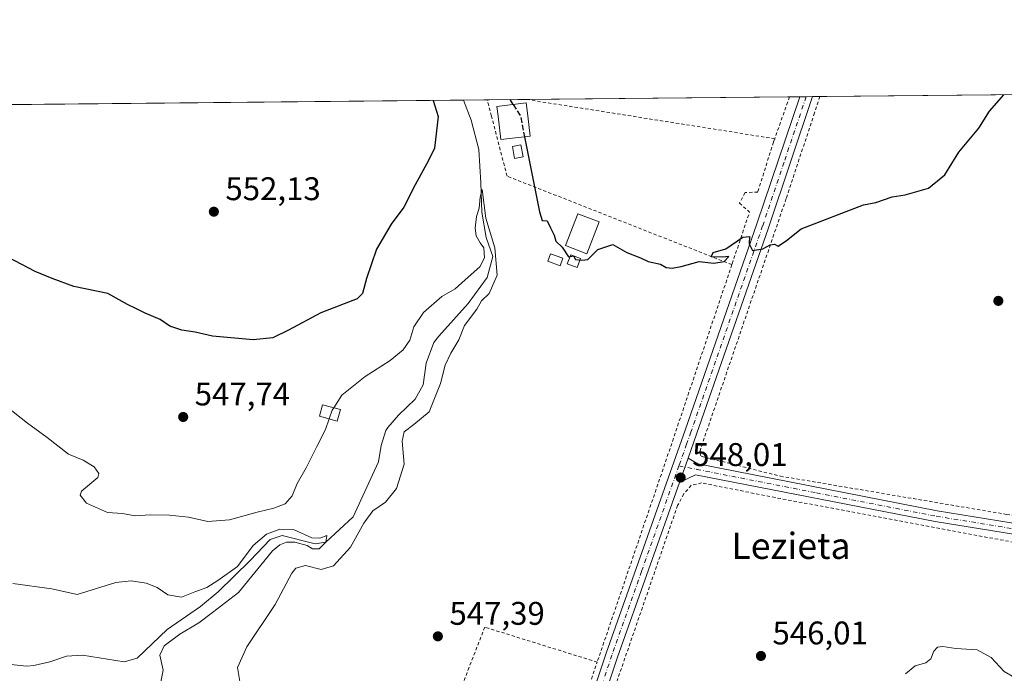
# Model space of a CAD drawing. Units: metres. Extents: x 566314 to 569756, y 4749572 to 4751920.
# Drawn here: x 567092 to 567393, y 4751720 to 4751920 of the extents above; entities that cross this region are included whole.
import ezdxf
from ezdxf.enums import TextEntityAlignment as Align

# ---------------------------------------------------------------- set-up
doc = ezdxf.new("R2010")
doc.units = ezdxf.units.M
doc.header["$MEASUREMENT"] = 0
for name, pattern in [('DGN Style 2', [1.6480167562047852, 0.988810053722871, -0.6592067024819142]), ('DGN Style 3', [2.307223458686699, 1.648016756204785, -0.6592067024819142]), ('DGN Style 4', [2.6384748266838614, 1.318413404963828, -0.6592067024819142, 0.001648016756204785, -0.6592067024819142])]:
    doc.linetypes.add(name, pattern=pattern)
for name, color, linetype, lineweight in [('Alambrada', 7, 'DGN Style 2', 0), ('Comarca CxS', 21, 'Continuous', 0), ('Comunidad Autónoma CxS', 142, 'Continuous', 0), ('Corriente artificial lineal', 4, 'DGN Style 3', 13), ('Corriente natural lineal', 142, 'Continuous', 13), ('Cultivos leñosos CxS', 92, 'Continuous', 0), ('Curva de nivel maestra', 30, 'Continuous', 30), ('Curva de nivel maestra oculto', 30, 'DGN Style 3', 30), ('Curva de nivel normal', 30, 'Continuous', 0), ('Edificación Cxs', 1, 'Continuous', 13), ('Edificación ligera', 1, 'Continuous', 0), ('Edificación ligera Cxs', 1, 'Continuous', 0), ('Municipio CxS', 4, 'Continuous', 0), ('Pista no pavimentada Cxs', 111, 'Continuous', 0), ('Pista no pavimentada eje', 91, 'DGN Style 4', 0), ('Prado CxS', 92, 'Continuous', 0), ('Provincia CxS', 1, 'Continuous', 0), ('Punto de cota en terreno', 7, 'Continuous', 0), ('Rótulo de punto de cota en terreno', 7, 'Continuous', 0), ('Texto cartográfico', 7, 'Continuous', 0), ('Valla', 7, 'DGN Style 2', 0)]:
    doc.layers.add(name, color=color, linetype=linetype, lineweight=lineweight)
doc.styles.add('Style-Arial', font='txt')

# ---------------------------------------------------------------- blocks, each defined once
blk = doc.blocks.new('*U18')
at = {"layer": 'Prado CxS', "color": 92, "linetype": 'Continuous', "lineweight": 0}
blk.add_polyline3d([(566534.3146000003, 4751888.1864, 539.2544000000053), (567606.5021000003, 4751898.789200001, 565.3521999999939)], dxfattribs=at)
blk = doc.blocks.new('5PATER')
at = {"layer": 'Cultivos leñosos CxS', "linetype": 'Continuous', "lineweight": 0}
h = blk.add_hatch(color=51, dxfattribs=at)
edge = h.paths.add_edge_path()
edge.add_ellipse((0, 0), major_axis=(-0.1095731443231308, -0.1110710700762829), ratio=0.9994222409660322, start_angle=0, end_angle=360)
blk = doc.blocks.new('*U24')
at = {"layer": 'Pista no pavimentada Cxs', "color": 111, "linetype": 'Continuous', "lineweight": 0}
blk.add_polyline3d([(567247.2401000002, 4751637.790100001, 544.3555999999953), (567249.2801000001, 4751635.0701, 544.2370999999986), (567236.8865, 4751638.577500001, 544.2495999999956), (567238.4738999996, 4751638.736099999, 544.2816000000021), (567242.1253000004, 4751640.958699999, 544.4098999999987), (567244.5065000001, 4751644.7687, 544.645399999994), (567248.4165000003, 4751658.600299999, 545.2173000000039), (567253.6300999997, 4751673.670100001, 545.7403000000049), (567271.0000999998, 4751725.850099999, 547.028999999995), (567295.1801000005, 4751794.100099999, 549.4588999999978), (567317.1101000002, 4751857.1601, 551.1267999999982), (567330.1788999997, 4751896.056600001, 552.7164000000049), (567334.0824999996, 4751896.0952, 551.7204000000056), (567320.5900999998, 4751855.960100001, 550.6588999999949), (567298.6501000002, 4751792.880100001, 548.4232000000047), (567296.0500999996, 4751785.5601, 548.448900000003), (567293.4101, 4751778.100099999, 548.0274999999965), (567274.4801000003, 4751724.6501, 546.704899999997), (567257.1101000002, 4751672.4901, 545.6477000000014), (567251.9276999999, 4751657.4825, 545.1594999999943), (567248.7927000001, 4751645.086100001, 544.6750999999931), (567247.1801000005, 4751639.790100001, 544.4392999999982)], close=True, dxfattribs=at)

msp = doc.modelspace()

# ---------------------------------------------------------------- linework, layer by layer
at = {"layer": 'Alambrada', "color": 7, "linetype": 'DGN Style 2', "lineweight": 0, "extrusion": (0.1562097985877784, 0.9877233211461796, 0.001067562235518025), "elevation": 4782167.8251534, "flags": 128}
msp.add_lwpolyline([(182009.8852372533, -4553.142668577351), (182009.8763578311, -4553.144168778667), (181979.9185458301, -4553.041668519801), (181933.1339308722, -4551.353067557552)], dxfattribs=at)
at = {"layer": 'Alambrada', "color": 7, "linetype": 'DGN Style 2', "lineweight": 0, "extrusion": (0.942648695060829, -0.3331819747408752, 0.02008007489745053), "elevation": -1048444.876404222, "flags": 128}
msp.add_lwpolyline([(4669333.190939807, 21610.82182690307), (4669333.174304366, 21610.82202593105), (4669327.892448636, 21610.81032458392), (4669319.627966725, 21611.12028708012)], dxfattribs=at)
at = {"layer": 'Alambrada', "color": 7, "linetype": 'DGN Style 2', "lineweight": 0, "extrusion": (0.08326967657132742, -0.06554709164371834, 0.9943690158792944), "elevation": -263682.6271093651, "flags": 128}
msp.add_lwpolyline([(4084780.256565497, 2479400.992619756), (4084780.249109229, 2479400.989788844), (4084775.315436748, 2479399.195934377)], dxfattribs=at)
at = {"layer": 'Alambrada', "color": 7, "linetype": 'DGN Style 2', "lineweight": 0, "extrusion": (0.1081160903018305, 0.01242559929705473, 0.9940606196303904), "elevation": 120929.0475698181, "flags": 128}
msp.add_lwpolyline([(4656014.721060328, -1099524.087682148), (4656011.588848498, -1099526.834223658), (4655996.279089981, -1099519.606289395)], dxfattribs=at)
at = {"layer": 'Alambrada', "color": 7, "linetype": 'DGN Style 2', "lineweight": 0, "extrusion": (0.9231749708715007, -0.3211267228942277, 0.211247724247193), "elevation": -1002101.725658684, "flags": 128}
msp.add_lwpolyline([(4674452.790046167, 217144.6410164634), (4674390.790415816, 217141.5865857658), (4674324.426383558, 217139.7155615287)], dxfattribs=at)
at = {"layer": 'Alambrada', "color": 7, "linetype": 'DGN Style 2', "lineweight": 0}
for points in [[(567309.4401000004, 4751844.720100001, 552.5322000000015), (567240.7100999998, 4751871.790100001, 552.4679999999935), (567235.9301000005, 4751890.1501, 554.4165999999968), (567234.6401000004, 4751895.100099999, 554.4755000000005), (567234.6369000003, 4751895.1118, 554.4753000000055)], [(567334.7001, 4751891.130100001, 551.3439000000071), (567326.0301000001, 4751864.9101, 550.9628999999986), (567299.9501, 4751788.590100001, 548.247000000003), (567299.6801000005, 4751787.2301, 548.1998000000021), (567300.0301000001, 4751786.100099999, 548.1695999999939), (567324.2801000001, 4751780.020099999, 548.4146000000037), (567393.3901000004, 4751768.340100001, 546.9820000000036), (567411.6300999997, 4751765.520099999, 551.446299999996), (567445.0301000001, 4751760.350099999, 548.0385999999999), (567464.9600999998, 4751757.220100001, 549.448900000003), (567533.9200999998, 4751747.140100001, 551.8413), (567568.2301000003, 4751742.1801, 552.9795000000013)], [(567322.5301000001, 4751883.2401, 553.9113000000071), (567322.1501000002, 4751882.190099999, 553.6897999999928), (567317.3501000004, 4751866.9101, 552.5200000000041), (567313.4801000003, 4751866.7401, 552.1229000000021)], [(567453.0301000001, 4751750.7501, 549.218599999993), (567441.9200999998, 4751752.340100001, 547.1744999999937), (567406.8501000004, 4751757.850099999, 547.6067999999941), (567402.1501000002, 4751758.5801, 547.6784999999945), (567322.6801000005, 4751773.470100001, 548.1091000000015), (567300.1901000004, 4751777.940099999, 547.922200000001), (567297.0000999998, 4751777.2301, 547.8678999999975), (567294.7600999996, 4751774.5801, 547.8426999999938), (567292.8400999998, 4751771.0701, 547.7473999999929), (567268.6001000004, 4751700.7401, 546.3570000000036), (567250.3901000004, 4751646.020099999, 544.7505999999995), (567250.3901000004, 4751641.1501, 544.5779999999941), (567251.1501000002, 4751638.4301, 544.467499999999), (567252.7901, 4751636.340100001, 544.3665999999939), (567355.0701000001, 4751620.6601, 542.8037999999942), (567385.8701, 4751616.210100001, 542.4614000000003), (567430.0100999996, 4751609.8201, 544.8322999999946)], [(567268.2500999998, 4751723.140100001, 547.7179000000033), (567233.9001000002, 4751733.840100001, 547.7309999999999), (567218.8501000004, 4751695.120100001, 548.1882999999943), (567211.7200999996, 4751676.710100001, 546.9458000000013), (567202.2200999996, 4751653.540100001, 545.3610999999946)], [(567202.2200999996, 4751653.540100001, 545.3610999999946), (567213.5500999996, 4751648.7501, 544.3947000000044), (567223.2801000001, 4751645.630100001, 544.6027000000031), (567230.3901000004, 4751643.710100001, 544.7066999999952), (567235.6401000004, 4751644.190099999, 544.7767000000022), (567239.9600999998, 4751646.8301, 544.8466000000044), (567242.1201, 4751648.9001, 544.9367000000057), (567258.5100999996, 4751694.5801, 546.709600000002), (567268.2500999998, 4751723.140100001, 547.7179000000033)]]:
    msp.add_polyline3d(points, dxfattribs=at)
at = {"layer": 'Comarca CxS', "color": 21, "linetype": 'Continuous', "lineweight": 0, "flags": 128}
msp.add_lwpolyline([(566395.3464618939, 4749573.160819861), (566336.5900005053, 4749572.579982461), (566335.8264563255, 4749651.578462524), (566314.2300005066, 4751886.009982439), (568741.7114906227, 4751910.015193759), (569715.0000005309, 4751919.639982438), (569738.5400005319, 4749606.209982463), (569182.4259072948, 4749600.712512788)], close=True, dxfattribs=at)
at = {"layer": 'Comunidad Autónoma CxS', "color": 142, "linetype": 'Continuous', "lineweight": 0, "flags": 128}
msp.add_lwpolyline([(566395.3464618939, 4749573.160819861), (566336.5900005053, 4749572.579982461), (566335.8264563255, 4749651.578462524), (566314.2300005066, 4751886.009982439), (568741.7114906227, 4751910.015193759), (569715.0000005309, 4751919.639982438), (569738.5400005319, 4749606.209982463), (569182.4259072948, 4749600.712512788)], close=True, dxfattribs=at)
at = {"layer": 'Corriente artificial lineal', "color": 4, "linetype": 'DGN Style 3', "lineweight": 13, "extrusion": (-0.01958001287576674, -0.0274144184755602, 0.9994323752788038), "elevation": -140830.5139330669, "flags": 128}
msp.add_lwpolyline([(-2300011.713142663, 4194195.625842337), (-2299973.859636202, 4194124.501063601), (-2299945.946348454, 4194066.591405893)], dxfattribs=at)
at = {"layer": 'Corriente natural lineal', "color": 142, "linetype": 'Continuous', "lineweight": 13}
msp.add_polyline3d([(567227.4100000003, 4751895.0404, 547.2706999999937), (567229.7600999996, 4751888.9101, 547.3350999999967), (567232.0674999999, 4751879.9801, 546.7253999999957), (567232.6612999998, 4751869.703600001, 545.8127999999997), (567232.9787999997, 4751860.8136, 545.9807000000001), (567234.3546000002, 4751852.981899999, 545.6851000000024), (567236.3653999995, 4751847.1611, 545.6915000000008), (567234.6721000001, 4751840.811000001, 544.8220000000001), (567228.8512000004, 4751832.873500001, 544.0915999999997), (567219.8037, 4751822.885600001, 543.7936999999947), (567218.3601000002, 4751820.9101, 543.5926999999938), (567216.0000999998, 4751814.590100001, 543.5945000000065), (567215.0401, 4751807.950099999, 543.2059000000008), (567212.6001000004, 4751803.590100001, 542.7249000000012), (567207.5601000004, 4751798.670100001, 542.9777000000031), (567204.2600999996, 4751794.920100001, 542.5111999999936), (567203.6801000005, 4751793.950099999, 542.290599999993), (567202.2001, 4751789.390100001, 541.4839000000065), (567201.4301000005, 4751784.4101, 541.4452000000019), (567193.6086999997, 4751767.574200001, 541.5148000000045), (567185.3399999999, 4751759.880000001, 541.5322000000015), (567182.0374999996, 4751759.3369, 541.0185999999958), (567171.9834000003, 4751761.876900001, 540.2241000000067), (567168.2791999998, 4751760.606899999, 540.5123000000021), (567162.1408000002, 4751754.256800001, 539.7896999999939), (567152.3788999999, 4751744.6351, 539.3644000000058), (567146.9600999998, 4751740.120100001, 539.2483000000066), (567136.7600999996, 4751733.1501, 538.6640999999945), (567127.6401000004, 4751724.350099999, 537.9410999999964), (567123.6001000004, 4751723.2301, 537.6483000000007), (567110.9600999998, 4751725.2301, 537.4774000000034), (567105.9700999996, 4751724.9901, 537.340200000006), (567100.9001000002, 4751723.2401, 536.6572000000015), (567095.9901000002, 4751722.0701, 536.4107999999978), (567093.9200999998, 4751721.870100001, 536.4850000000006), (567088.9600999998, 4751722.4001, 535.9930000000022)], dxfattribs=at)
at = {"layer": 'Curva de nivel maestra', "color": 30, "linetype": 'Continuous', "lineweight": 30, "elevation": 550, "flags": 128}
for points in [[(567246.0486000003, 4751883.847800001), (567250.6100000005, 4751860.9001), (567251.4500000002, 4751858.190099999), (567252.9400000004, 4751858.130100001), (567253.9400000004, 4751855.940099999), (567255.0899999999, 4751853.7601), (567255.6600000003, 4751851.860099999), (567257.5099999999, 4751850.0701), (567259.4800000004, 4751847.0601), (567261.0300000003, 4751847.420100001), (567261.6799999997, 4751846.2401), (567263.6100000005, 4751846.120100001), (567265.4400000004, 4751846.3201), (567268.4299999997, 4751849.390100001), (567273.04, 4751850.850099999), (567277.3700000001, 4751848.450099999), (567281.5, 4751846.780099999), (567283.8200000003, 4751845.720100001), (567287.6200000001, 4751844.860099999), (567289.3300000001, 4751843.880100001), (567291.1799999997, 4751843.6601), (567293.9500000002, 4751844.1601), (567299.3899999997, 4751845.630100001), (567303.9699999997, 4751845.140100001), (567307.0300000003, 4751845.6501), (567308.5199999996, 4751847.220100001), (567306.6799999997, 4751847.040100001), (567303.1299999999, 4751847.0801), (567303.6799999997, 4751848.420100001), (567307.5800000001, 4751849.530099999), (567312.7699999996, 4751853.140100001), (567314.7999999998, 4751853.370100001), (567314.7000000002, 4751851.0601), (567315.7400000002, 4751849.050100001), (567318.8600000005, 4751849.520099999), (567321.0999999996, 4751850.800100001), (567322.5, 4751850.950099999), (567323.5800000001, 4751850.340100001), (567326.0899999999, 4751852.090100001), (567330.5800000001, 4751855.6801), (567349.6699999999, 4751863.0001), (567353.4600000001, 4751863.7601), (567358.4199999999, 4751865.450099999), (567362.3700000001, 4751866.050100001), (567369.5499999998, 4751868.0701), (567374.5300000003, 4751872.190099999), (567378.7999999998, 4751879.100099999), (567384.9500000002, 4751886.440099999), (567388.2100000001, 4751891.6501), (567392.5701000001, 4751896.673599999)], [(567218.1354, 4751894.9486), (567219.6299999999, 4751889.9801), (567218.5700000003, 4751880.3301), (567216.6699999999, 4751876.5801), (567212.5999999996, 4751869.170100001), (567209.1200000001, 4751862.280099999), (567205.2599999999, 4751857.090100001), (567200.8399999999, 4751849.4301), (567197.7800000003, 4751840.4301), (567196.54, 4751835.9301), (567194.8799999999, 4751834.2501), (567183.79, 4751830.020099999), (567173.8499999996, 4751824.6501), (567169.1200000001, 4751822.300100001), (567163.0499999998, 4751821.7301), (567150.6500000004, 4751822.800100001), (567145.3600000005, 4751824.050100001), (567141.29, 4751824.710100001), (567137.5800000001, 4751825.9301), (567134.7000000002, 4751827.920100001), (567130.0599999996, 4751829.9101), (567127.25, 4751831.3201), (567124.6299999999, 4751832.4801), (567118.6500000004, 4751835.870100001), (567108.2599999999, 4751837.9901), (567101.5899999999, 4751840.450099999), (567096.4299999997, 4751842.600099999), (567088.2699999996, 4751846.9301)], [(567242.5713000001, 4751893.682499999), (567241.6127000004, 4751895.1808)]]:
    msp.add_lwpolyline(points, dxfattribs=at)
at = {"layer": 'Curva de nivel maestra oculto', "color": 30, "linetype": 'DGN Style 3', "lineweight": 30, "elevation": 550, "flags": 128}
msp.add_lwpolyline([(567242.5713000001, 4751893.682499999), (567244.7800000003, 4751890.2301), (567246.0486000003, 4751883.847800001)], dxfattribs=at)
at = {"layer": 'Curva de nivel normal', "color": 30, "linetype": 'Continuous', "lineweight": 0, "flags": 128}
for points, elevation in [([(567187.7313000001, 4751800.940500001), (567190.2100000001, 4751804.75), (567197.3200000003, 4751810.480000001), (567204.9800000004, 4751815.42), (567208.9800000004, 4751818.640000001), (567210.9800000004, 4751821.600000001), (567212.2100000001, 4751825.689999999), (567215.1600000003, 4751830.09), (567220.7400000002, 4751834.939999999), (567224.8700000001, 4751837.359999999), (567227.8899999997, 4751840.119999999), (567232.3399999999, 4751844.029999999), (567233.8399999999, 4751846.850000001), (567233.6500000004, 4751849.880000001), (567232.5300000003, 4751851.430000001), (567231.3099999996, 4751853.529999999), (567230.9900000002, 4751855.9), (567231.3499999996, 4751859.460000001), (567232.1799999997, 4751861.960000001), (567232.4500000002, 4751865.310000001), (567233.1399999997, 4751867.699999999), (567234.2599999999, 4751858.980000001), (567236.9500000002, 4751849.84), (567237.7199999997, 4751841.52), (567235.2699999996, 4751835.91), (567232.8499999996, 4751833.67), (567231.4500000002, 4751831.100000001), (567227.7400000002, 4751826.100000001), (567226, 4751821.730000001), (567223.4800000004, 4751817.680000001), (567221.7699999996, 4751813.970000001), (567220.3799999999, 4751808.369999999), (567216.9199999999, 4751799.730000001), (567212.2400000002, 4751795.810000001), (567209.2800000003, 4751793.560000001), (567208.6799999997, 4751790.720000001), (567209.2300000004, 4751783.730000001), (567206.9400000004, 4751776.27), (567203.5499999998, 4751772.029999999), (567199.6399999997, 4751769.449999999), (567196.8799999999, 4751765.689999999), (567192.8700000001, 4751758.27), (567187.5999999996, 4751752.640000001), (567183.8799999999, 4751751.49), (567179.0899999999, 4751752.730000001), (567176.1799999997, 4751751.890000001), (567174.8799999999, 4751750.390000001), (567169.8600000005, 4751740.779999999), (567161.1799999997, 4751727.869999999), (567158.2800000003, 4751721.460000001), (567159.4699999997, 4751714.130000001)], 545), ([(567087.7800000003, 4751801.180000001), (567094.0999999996, 4751796.210000001), (567100.1399999997, 4751791.83), (567106.6100000005, 4751786.730000001), (567111.0899999999, 4751784.91), (567114.4500000002, 4751782.859999999), (567115.9199999999, 4751780.800000001), (567115.5499999998, 4751779.58), (567110.6399999997, 4751775.480000001), (567110.1799999997, 4751774.189999999), (567112.1500000004, 4751771.77), (567118.5499999998, 4751768.9), (567123.1799999997, 4751768.59), (567127.0499999998, 4751767.9), (567131.5800000001, 4751768.15), (567137.4800000004, 4751768.109999999), (567143.29, 4751767.439999999), (567149.2599999999, 4751766.199999999), (567155.8899999997, 4751766.619999999), (567164.2599999999, 4751769.060000001), (567169.4000000004, 4751770.210000001), (567172.9199999999, 4751771.58), (567175.04, 4751774.039999999), (567176.5099999999, 4751777.800000001), (567179.2699999996, 4751782.539999999), (567182.5, 4751789.130000001), (567185.1799999997, 4751794.27), (567186.3087999999, 4751797.518800001)], 545), ([(567186.3087999999, 4751797.518800001), (567187.2300000004, 4751800.17), (567187.7313000001, 4751800.940500001)], 545), ([(567134.6799999997, 4751716.119999999), (567135.5999999996, 4751720.680000001), (567134.5999999996, 4751725.24), (567135.8499999996, 4751728.109999999), (567140.7100000001, 4751731.710000001), (567146.4500000002, 4751735.15), (567150.6200000001, 4751738.369999999), (567158.5999999996, 4751744.449999999), (567165.3899999997, 4751752.76), (567169.0099999999, 4751757.230000001), (567171.2100000001, 4751758.99), (567173.2400000002, 4751759.84), (567175.8499999996, 4751759.789999999), (567179.5899999999, 4751758.82), (567181.25, 4751757.76), (567183.25, 4751757.82), (567185.3399999999, 4751759.880000001), (567185.5899999999, 4751761.91), (567183.5, 4751761.02), (567181.04, 4751761.189999999), (567175.6699999999, 4751763.619999999), (567171.2100000001, 4751763.76), (567167.2100000001, 4751762.25), (567163.1299999999, 4751758.779999999), (567158.2699999996, 4751752.42), (567152.3300000001, 4751748.100000001), (567148.9299999997, 4751745.92), (567145.2100000001, 4751744.619999999), (567141.1500000004, 4751742.970000001), (567137.04, 4751743.699999999), (567133.6900000004, 4751745.92), (567130.4000000004, 4751747.300000001), (567125.79, 4751748.02), (567121.1200000001, 4751747.449999999), (567109.2300000004, 4751743.789999999), (567101.5499999998, 4751745.560000001), (567089.6100000005, 4751747.180000001)], 540), ([(567362.5599999996, 4751719.529999999), (567365.5099999999, 4751722.01), (567368.6900000004, 4751722.880000001), (567370.2199999997, 4751724.130000001), (567371.2100000001, 4751726.460000001), (567372.3399999999, 4751727.680000001), (567373.9699999997, 4751727.939999999), (567377.9100000003, 4751727.359999999), (567384.3899999997, 4751726.949999999), (567388.6699999999, 4751724.539999999), (567392.7199999997, 4751720.32), (567395.8099999996, 4751718.41)], 545)]:
    msp.add_lwpolyline(points, dxfattribs=dict(at, elevation=elevation))
at = {"layer": 'Edificación Cxs', "color": 1, "linetype": 'Continuous', "lineweight": 13, "elevation": 554.1013999999996, "flags": 128}
msp.add_lwpolyline([(567247.7701000003, 4751884.0601), (567238.8501000004, 4751882.960100001), (567237.9600999998, 4751890.170100001), (567237.6001000004, 4751893.0701), (567246.5301000001, 4751894.170100001), (567247.0100999996, 4751890.2601)], close=True, dxfattribs=at)
at = {"layer": 'Edificación Cxs', "color": 1, "linetype": 'Continuous', "lineweight": 13}
for points in [[(567247.7701000003, 4751884.0601, 552.0679999999993), (567238.8501000004, 4751882.960100001, 554.1013999999996), (567237.9600999998, 4751890.170100001, 553.8187999999936), (567237.6001000004, 4751893.0701, 553.5743999999977), (567246.5301000001, 4751894.170100001, 552.2070999999996), (567247.0100999996, 4751890.2601, 552.3368999999948), (567247.7701000003, 4751884.0601, 552.0679999999993)], [(567245.6401000004, 4751877.720100001, 552.0348999999987), (567243.0000999998, 4751877.2301, 552.431700000001), (567242.3201000001, 4751880.840100001, 552.8457000000053), (567244.9600999998, 4751881.3301, 552.3371999999945), (567245.6401000004, 4751877.720100001, 552.0348999999987)], [(567268.8400999998, 4751857.780099999, 553.7529999999971), (567265.0800999999, 4751848.0701, 551.1946999999927), (567258.5800999999, 4751850.590100001, 551.3179999999993), (567262.3400999998, 4751860.300100001, 553.6505999999936), (567268.8400999998, 4751857.780099999, 553.7529999999971)], [(567189.7600999996, 4751800.4001, 547.4784999999974), (567188.8101000004, 4751796.840100001, 548.1836999999941), (567183.3201000001, 4751798.3301, 550.5099000000046), (567184.2801000001, 4751801.860099999, 549.8527999999933), (567189.7600999996, 4751800.4001, 547.4784999999974)]]:
    msp.add_polyline3d(points, dxfattribs=at)
for points in [[(567245.6401000004, 4751877.720100001, 552.8457000000053), (567243.0000999998, 4751877.2301, 552.8457000000053), (567242.3201000001, 4751880.840100001, 552.8457000000053), (567244.9600999998, 4751881.3301, 552.8457000000053)], [(567268.8400999998, 4751857.780099999, 553.7529999999971), (567265.0800999999, 4751848.0701, 553.7529999999971), (567258.5800999999, 4751850.590100001, 553.7529999999971), (567262.3400999998, 4751860.300100001, 553.7529999999971)], [(567189.7600999996, 4751800.4001, 550.5099000000046), (567188.8101000004, 4751796.840100001, 550.5099000000046), (567183.3201000001, 4751798.3301, 550.5099000000046), (567184.2801000001, 4751801.860099999, 550.5099000000046)]]:
    msp.add_3dface(points, dxfattribs=at)
at = {"layer": 'Edificación ligera', "color": 1, "linetype": 'Continuous', "lineweight": 0}
for points in [[(567257.7419999996, 4751846.714199999, 550.7915999999968), (567256.8975999998, 4751844.380000001, 550.8378999999986), (567253.1670000004, 4751845.7293, 550.6405999999988), (567254.0114000002, 4751848.0636, 550.687699999995), (567257.7419999996, 4751846.714199999, 550.7915999999968)], [(567263.1717999997, 4751846.634600001, 551.1891000000032), (567262.1364000002, 4751843.824300001, 551.2026999999945), (567259.1201999999, 4751844.9356, 550.9781999999977), (567260.1555000005, 4751847.745800001, 551.0838999999978), (567263.1717999997, 4751846.634600001, 551.1891000000032)]]:
    msp.add_polyline3d(points, dxfattribs=at)
at = {"layer": 'Edificación ligera Cxs', "color": 1, "linetype": 'Continuous', "lineweight": 0}
for points in [[(567257.7419999996, 4751846.714199999, 550.8378999999986), (567256.8975999998, 4751844.380000001, 550.8378999999986), (567253.1670000004, 4751845.7293, 550.8378999999986), (567254.0114000002, 4751848.0636, 550.8378999999986)], [(567263.1717999997, 4751846.634600001, 551.2026999999945), (567262.1364000002, 4751843.824300001, 551.2026999999945), (567259.1201999999, 4751844.9356, 551.2026999999945), (567260.1555000005, 4751847.745800001, 551.2026999999945)]]:
    msp.add_3dface(points, dxfattribs=at)
at = {"layer": 'Municipio CxS', "color": 4, "linetype": 'Continuous', "lineweight": 0, "flags": 128}
msp.add_lwpolyline([(569182.4259072948, 4749600.712512788), (566395.3464618939, 4749573.160819861), (566383.4240000001, 4749591.823999999), (566367.6250000006, 4749611.719), (566335.8980000007, 4749651.498000001), (566335.8264563255, 4749651.578462524), (566314.2300005066, 4751886.009982439), (568741.7114906227, 4751910.015193759)], dxfattribs=at)
at = {"layer": 'Pista no pavimentada Cxs', "color": 111, "linetype": 'Continuous', "lineweight": 0, "extrusion": (0.2472110613908844, 0.002444561747426941, 0.9689585725116713), "elevation": 152402.1583315758, "flags": 128}
msp.add_lwpolyline([(4746053.939862167, -595084.4925178991), (4746053.939862167, -595088.5212668624)], dxfattribs=at)
at = {"layer": 'Pista no pavimentada Cxs', "color": 111, "linetype": 'Continuous', "lineweight": 0, "extrusion": (-0.01774034939067228, -0.05012992669964888, 0.9985851343038233), "elevation": -247723.01903852, "flags": 128}
msp.add_lwpolyline([(-1050462.730767793, 4662228.928653472), (-1050462.730767793, 4662236.85322147)], dxfattribs=at)
msp.add_lwpolyline([(-1050462.730767793, 4662228.928653472), (-1050462.730767793, 4662236.85322147)], dxfattribs=at)
at = {"layer": 'Pista no pavimentada Cxs', "color": 111, "linetype": 'Continuous', "lineweight": 0}
for points in [[(567236.8865, 4751638.577500001, 544.2495999999956), (567238.4738999996, 4751638.736099999, 544.2816000000021), (567242.1253000004, 4751640.958699999, 544.4098999999987), (567244.5065000001, 4751644.7687, 544.645399999994), (567248.4165000003, 4751658.600299999, 545.2173000000039), (567253.6300999997, 4751673.670100001, 545.7403000000049), (567271.0000999998, 4751725.850099999, 547.028999999995), (567295.1801000005, 4751794.100099999, 549.4588999999978), (567317.1101000002, 4751857.1601, 551.1267999999982), (567330.1789999995, 4751896.056700001, 552.7164000000049)], [(567334.0824999996, 4751896.0953, 551.7204000000056), (567320.5900999998, 4751855.960100001, 550.6588999999949), (567298.6501000002, 4751792.880100001, 548.4232000000047), (567296.0500999996, 4751785.5601, 548.448900000003)], [(567572.7901, 4751736.210100001, 552.8031000000046), (567517.3000999996, 4751743.4001, 549.5657000000066), (567457.0500999996, 4751752.290100001, 548.8564999999944), (567413.1501000002, 4751759.4101, 548.3181999999942), (567371.6201, 4751766.140100001, 546.6753000000026), (567298.3601000002, 4751780.4301, 547.9885000000068), (567293.4101, 4751778.100099999, 548.0274999999965), (567296.0500999996, 4751785.5601, 548.448900000003), (567299.0000999998, 4751783.790100001, 548.101800000004), (567372.2001, 4751769.390100001, 546.8273999999947), (567413.6801000005, 4751762.670100001, 550.4165999999968), (567457.5601000004, 4751755.550100001, 549.1407000000036), (567517.7600999996, 4751746.670100001, 551.188599999994), (567573.2801000001, 4751739.470100001, 553.2158000000054)], [(567296.0500999996, 4751785.5601, 548.448900000003), (567299.0000999998, 4751783.790100001, 548.101800000004), (567372.2001, 4751769.390100001, 546.8273999999947), (567413.6801000005, 4751762.670100001, 550.4165999999968), (567457.5601000004, 4751755.550100001, 549.1407000000036), (567517.7600999996, 4751746.670100001, 551.188599999994), (567573.2801000001, 4751739.470100001, 553.2158000000054), (567575.7100999998, 4751739.0601, 552.9486000000034)], [(567576.2500999998, 4751735.630100001, 552.601999999999), (567572.7901, 4751736.210100001, 552.8031000000046), (567517.3000999996, 4751743.4001, 549.5657000000066), (567457.0500999996, 4751752.290100001, 548.8564999999944), (567413.1501000002, 4751759.4101, 548.3181999999942), (567371.6201, 4751766.140100001, 546.6753000000026), (567298.3601000002, 4751780.4301, 547.9885000000068), (567293.4101, 4751778.100099999, 548.0274999999965)], [(567293.4101, 4751778.100099999, 548.0274999999965), (567274.4801000003, 4751724.6501, 546.704899999997), (567257.1101000002, 4751672.4901, 545.6477000000014), (567251.9276999999, 4751657.4825, 545.1594999999943), (567248.7927000001, 4751645.086100001, 544.6750999999931), (567247.1801000005, 4751639.790100001, 544.4392999999982), (567247.2401000002, 4751637.790100001, 544.3555999999953)]]:
    msp.add_polyline3d(points, dxfattribs=at)
at = {"layer": 'Pista no pavimentada eje', "color": 91, "linetype": 'DGN Style 4', "lineweight": 0}
for points in [[(567332.1310000002, 4751896.0759, 551.9869999999937), (567325.3850999996, 4751876.0101, 551.635500000004), (567318.8501000004, 4751856.5601, 550.8649000000005), (567296.9151, 4751793.4901, 548.727899999998), (567295.6151000002, 4751789.8301, 548.9709000000003), (567293.2578999996, 4751783.172300001, 548.6598999999987)], [(567293.2578999996, 4751783.172300001, 548.6598999999987), (567281.8075000001, 4751750.843900001, 547.1814000000013), (567272.7401000002, 4751725.2501, 546.7587000000058), (567264.0551000005, 4751699.1601, 546.4035000000003), (567257.4567, 4751679.345699999, 545.8387999999978), (567250.0626999997, 4751654.452500001, 545.042100000006), (567242.1253000004, 4751633.9737, 544.092499999999)], [(567293.2578999996, 4751783.172300001, 548.6598999999987), (567298.6801000005, 4751782.110099999, 548.0531000000046), (567335.2801000001, 4751774.9101, 547.9677999999985), (567371.9101, 4751767.765100001, 546.7516999999935), (567413.4151, 4751761.040100001, 549.3782999999967), (567457.3051000005, 4751753.920100001, 548.9082999999955), (567517.5301000001, 4751745.0351, 550.3708999999944), (567545.2751000002, 4751741.440099999, 550.7897999999988), (567573.0351, 4751737.840100001, 552.9084000000003), (567575.9801000003, 4751737.345100001, 552.6701999999932), (567581.1233000001, 4751736.487500001, 552.792100000006)]]:
    msp.add_polyline3d(points, dxfattribs=at)
at = {"layer": 'Prado CxS', "color": 92, "linetype": 'Continuous', "lineweight": 0, "extrusion": (0.02153442528007506, 0.0002129633646703998, 0.9997680846948768), "elevation": 13780.57158595999, "flags": 128}
msp.add_lwpolyline([(4746053.401316317, -614145.5544788942), (4746053.401316317, -614229.4857468678)], dxfattribs=at)
at = {"layer": 'Prado CxS', "color": 92, "linetype": 'Continuous', "lineweight": 0, "extrusion": (0.04245277539381518, 0.0004197917986472486, 0.9990983863645302), "elevation": 26621.96167741585, "flags": 128}
msp.add_lwpolyline([(4746054.013119921, -613456.6418196518), (4746054.01311992, -613609.2274456695)], dxfattribs=at)
at = {"layer": 'Prado CxS', "color": 92, "linetype": 'Continuous', "lineweight": 0, "extrusion": (-0.08494937207855986, -0.0008416415254016803, 0.9963849134862497), "elevation": -51639.71223493649, "flags": 128}
msp.add_lwpolyline([(-4746042.267473956, 612102.8049050984), (-4746042.267473956, 612110.0582813636)], dxfattribs=at)
at = {"layer": 'Prado CxS', "color": 92, "linetype": 'Continuous', "lineweight": 0, "extrusion": (-0.2438302866505338, -0.002411144701142663, 0.9698149192980838), "elevation": -149235.141943174, "flags": 128}
msp.add_lwpolyline([(-4746053.904694869, 595788.3803147099), (-4746053.904694869, 595800.8416520122)], dxfattribs=at)
at = {"layer": 'Prado CxS', "color": 92, "linetype": 'Continuous', "lineweight": 0, "extrusion": (-0.1828106944941047, 0.004251411358428186, 0.9831389400690245), "elevation": -82954.86943395733, "flags": 128}
msp.add_lwpolyline([(-4763798.979829909, 449015.8195232901), (-4763798.979829909, 449015.8282731475)], dxfattribs=at)
at = {"layer": 'Prado CxS', "color": 92, "linetype": 'Continuous', "lineweight": 0, "extrusion": (-0.00919877777546292, -9.099661785437618e-05, 0.9999576862082982), "elevation": -5099.479220299987, "flags": 128}
msp.add_lwpolyline([(567227.7979444148, 4751894.786838396), (567308.126843767, 4751895.581438401)], dxfattribs=at)
at = {"layer": 'Prado CxS', "color": 92, "linetype": 'Continuous', "lineweight": 0, "extrusion": (0.02489859346997857, 0.0002463234098244954, 0.9996899516189981), "elevation": 15847.64401092969, "flags": 128}
msp.add_lwpolyline([(4746051.17338725, -614103.610259625), (4746051.17338725, -614106.7347812218)], dxfattribs=at)
at = {"layer": 'Prado CxS', "color": 92, "linetype": 'Continuous', "lineweight": 0, "extrusion": (0.02555398669916279, 0.0002526727312530741, 0.9996734116301533), "elevation": 16249.63056115302, "flags": 128}
msp.add_lwpolyline([(4746054.406987136, -614071.2380167716), (4746054.406987136, -614073.1906498945)], dxfattribs=at)
at = {"layer": 'Prado CxS', "color": 92, "linetype": 'Continuous', "lineweight": 0, "extrusion": (0.01987525187036426, 0.0001965527651121425, 0.9998024483517232), "elevation": 12761.29675173131, "flags": 128}
msp.add_lwpolyline([(4746053.472659685, -614162.8057856465), (4746053.472659685, -614164.7578667123)], dxfattribs=at)
at = {"layer": 'Prado CxS', "color": 92, "linetype": 'Continuous', "lineweight": 0, "extrusion": (0.01858528737912554, 0.0001833966621257766, 0.9998272618101088), "elevation": 11966.95318083891, "flags": 128}
msp.add_lwpolyline([(4746066.665934482, -614078.7900444278), (4746066.665934482, -614081.0605471482)], dxfattribs=at)
at = {"layer": 'Provincia CxS', "color": 1, "linetype": 'Continuous', "lineweight": 0, "flags": 128}
msp.add_lwpolyline([(566395.3464618939, 4749573.160819861), (566336.5900005053, 4749572.579982461), (566335.8264563255, 4749651.578462524), (566314.2300005066, 4751886.009982439), (568741.7114906227, 4751910.015193759), (569715.0000005309, 4751919.639982438), (569738.5400005319, 4749606.209982463), (569182.4259072948, 4749600.712512788)], close=True, dxfattribs=at)
at = {"layer": 'Valla', "color": 7, "linetype": 'DGN Style 2', "lineweight": 0, "extrusion": (-0.01026430078765997, -0.01903669737912553, 0.9997660967857612), "elevation": -95730.93156117697, "flags": 128}
msp.add_lwpolyline([(-1755852.237513211, 4450831.48568599), (-1755852.237513211, 4450827.860683017)], dxfattribs=at)

# ---------------------------------------------------------------- block references
at = {"layer": 'Pista no pavimentada Cxs', "color": 111, "linetype": 'Continuous', "lineweight": 0}
msp.add_blockref('*U24', (0, 0), dxfattribs=at)
at = {"layer": 'Prado CxS', "color": 92, "linetype": 'Continuous', "lineweight": 0}
msp.add_blockref('*U18', (0, 0), dxfattribs=at)
at = {"layer": 'Punto de cota en terreno', "color": 7, "linetype": 'Continuous', "lineweight": 0, "xscale": 10, "yscale": 10, "zscale": 10}
for p in [(567151.0700000003, 4751860.91, 552.1300000000047), (567390.9000000004, 4751833.630000001, 548.3300000000017), (567141.6900000004, 4751798.130000001, 547.7400000000052), (567293.7699999996, 4751779.600000001, 548.0099999999948), (567219.5599999996, 4751731.029999999, 547.3899999999994), (567318.3300000001, 4751725.029999999, 546.0099999999948)]:
    msp.add_blockref('5PATER', p, dxfattribs=at)

# ---------------------------------------------------------------- texts
at = {"layer": 'Rótulo de punto de cota en terreno', "color": 7, "linetype": 'Continuous', "lineweight": 0, "style": 'Style-Arial'}
for s, p in [('552,13', (567154.5977999996, 4751864.437799999)), ('547,74', (567145.2177999998, 4751801.6578)), ('548,01', (567297.2977999998, 4751783.127800001)), ('547,39', (567223.0878, 4751734.557800001)), ('546,01', (567321.8578000005, 4751728.557800001))]:
    msp.add_text(s, height=7.000000000000002, dxfattribs=at).set_placement(p)
at = {"layer": 'Texto cartográfico', "color": 7, "linetype": 'Continuous', "lineweight": 0, "style": 'Style-Arial'}
msp.add_text('Lezieta', height=8, dxfattribs=at).set_placement((567327.5100439021, 4751758.710150001), align=Align.MIDDLE_CENTER)

doc.saveas('drawing.dxf')
